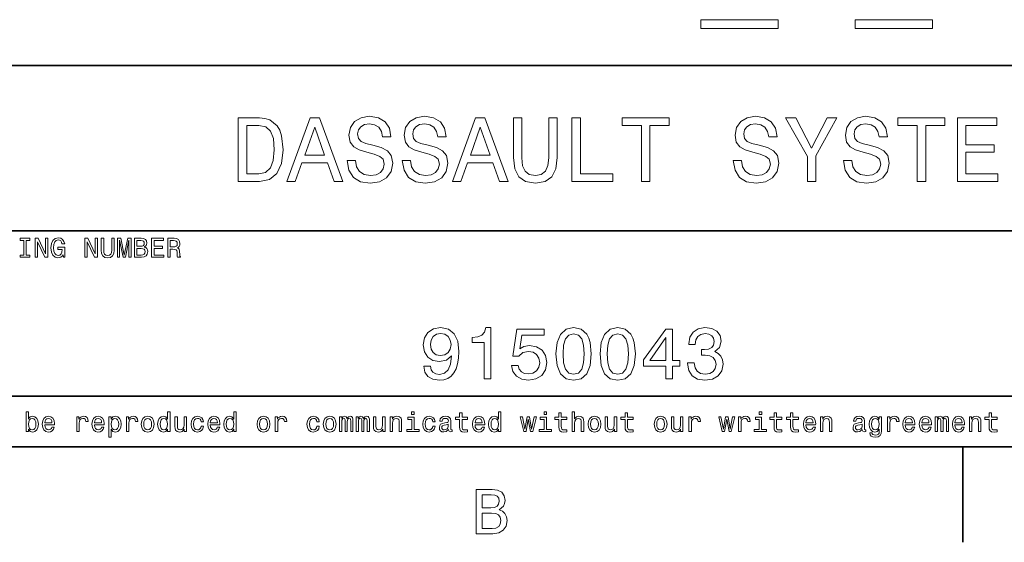
# Model space of a CAD drawing. Extents: x 0 to 594, y 0 to 420.
# Drawn here: x 445 to 523, y 2 to 44 of the extents above; entities that cross this region are included whole.
import ezdxf

# ---------------------------------------------------------------- set-up
doc = ezdxf.new("R2010")
doc.units = 0

msp = doc.modelspace()

# ---------------------------------------------------------------- linework, layer by layer
at = {"color": 7, "lineweight": 35}
for p, q in [((394, 40), (559, 40)), ((394, 27), (559, 27)), ((394, 14), (559, 14)), ((10, 10), (584, 10)), ((394, 10), (584, 10))]:
    msp.add_line(p, q, dxfattribs=at)
at = {"color": 7, "lineweight": 35, "ltscale": 0.1875}
msp.add_line((519.599976, 10), (519.599976, 2.5), dxfattribs=at)
at = {"color": 7, "lineweight": 13}
for points in [[(499, 43.612392), (499, 42.906342), (505.072021, 42.906342), (505.072021, 43.612392)], [(511.144073, 43.612392), (511.144073, 42.906342), (517.216125, 42.906342), (517.216125, 43.612392)], [(464.29538, 35.881126), (462.631134, 35.881126), (462.631134, 30.881124), (464.29538, 30.881124), (465.080688, 31.039625), (465.664276, 31.522335), (466.024506, 32.307636), (466.154175, 33.381126), (466.03891, 34.476227), (465.894806, 34.908501), (465.693085, 35.254322), (465.109497, 35.722622), (464.727661, 35.837898)], [(466.449554, 30.881124), (467.112396, 30.881124), (467.638336, 32.350864), (469.634003, 32.350864), (470.159943, 30.881124), (470.837158, 30.881124), (469.007202, 35.888329), (468.272339, 35.888329)], [(471.838623, 32.530979), (471.182983, 32.530979), (471.327087, 31.767292), (471.687317, 31.205332), (472.242065, 30.866714), (472.991364, 30.744236), (473.733429, 30.85951), (474.288177, 31.176514), (474.641205, 31.673632), (474.770905, 32.32925), (474.662811, 32.920029), (474.360229, 33.301872), (473.8703, 33.554035), (473.214691, 33.741356), (472.65274, 33.878242), (472.285309, 34.036743), (472.076355, 34.267292), (472.011536, 34.627522), (472.076355, 34.951729), (472.263672, 35.196686), (472.55188, 35.362392), (472.94812, 35.420029), (473.351593, 35.347984), (473.668579, 35.153458), (473.877533, 34.82925), (473.978394, 34.389771), (474.634003, 34.389771), (474.634003, 34.404179), (474.518738, 35.081413), (474.180115, 35.585735), (473.646973, 35.902737), (472.926514, 36.010807), (472.278107, 35.902737), (471.773773, 35.600143), (471.449554, 35.131844), (471.33429, 34.526657), (471.427948, 33.986313), (471.701721, 33.618877), (472.134003, 33.37392), (472.724792, 33.1866), (473.30835, 33.020893), (473.747833, 32.862392), (474.014404, 32.631844), (474.108063, 32.257206), (474.021606, 31.87536), (473.798279, 31.587177), (473.459656, 31.407061), (473.020172, 31.349424), (472.530243, 31.428675), (472.155609, 31.659222), (471.917877, 32.033863)], [(476.175781, 32.530979), (475.520172, 32.530979), (475.664276, 31.767292), (476.024506, 31.205332), (476.579254, 30.866714), (477.328522, 30.744236), (478.070618, 30.85951), (478.625366, 31.176514), (478.978394, 31.673632), (479.108063, 32.32925), (479, 32.920029), (478.697388, 33.301872), (478.207489, 33.554035), (477.55188, 33.741356), (476.989899, 33.878242), (476.622467, 34.036743), (476.413544, 34.267292), (476.348694, 34.627522), (476.413544, 34.951729), (476.600861, 35.196686), (476.889038, 35.362392), (477.285309, 35.420029), (477.688751, 35.347984), (478.005768, 35.153458), (478.214691, 34.82925), (478.315552, 34.389771), (478.971191, 34.389771), (478.971191, 34.404179), (478.855896, 35.081413), (478.517273, 35.585735), (477.984161, 35.902737), (477.263672, 36.010807), (476.615265, 35.902737), (476.110962, 35.600143), (475.786743, 35.131844), (475.671478, 34.526657), (475.765137, 33.986313), (476.03891, 33.618877), (476.471191, 33.37392), (477.061951, 33.1866), (477.645538, 33.020893), (478.085022, 32.862392), (478.351593, 32.631844), (478.445251, 32.257206), (478.358795, 31.87536), (478.135437, 31.587177), (477.796814, 31.407061), (477.357361, 31.349424), (476.867432, 31.428675), (476.492798, 31.659222), (476.255035, 32.033863)], [(479.46109, 30.881124), (480.123901, 30.881124), (480.649841, 32.350864), (482.645538, 32.350864), (483.171478, 30.881124), (483.848694, 30.881124), (482.018738, 35.888329), (481.283875, 35.888329)], [(484.266571, 32.783142), (484.367432, 31.882565), (484.684448, 31.241356), (485.21759, 30.87392), (485.988464, 30.744236), (486.752167, 30.87392), (487.285309, 31.241356), (487.602295, 31.87536), (487.710358, 32.783142), (487.710358, 35.881126), (487.040344, 35.881126), (487.040344, 32.74712), (486.975494, 32.134727), (486.780975, 31.695246), (486.449554, 31.435879), (485.988464, 31.349424), (485.51297, 31.435879), (485.181549, 31.695246), (484.98703, 32.127522), (484.929382, 32.74712), (484.929382, 35.881126), (484.266571, 35.881126)], [(488.863098, 30.881124), (492.076355, 30.881124), (492.076355, 31.486311), (489.52594, 31.486311), (489.52594, 35.881126), (488.863098, 35.881126)], [(494.331421, 30.881124), (494.994232, 30.881124), (494.994232, 35.275936), (496.507202, 35.275936), (496.507202, 35.881126), (492.811249, 35.881126), (492.811249, 35.275936), (494.331421, 35.275936)], [(502.198853, 32.530979), (501.543213, 32.530979), (501.687317, 31.767292), (502.047546, 31.205332), (502.602295, 30.866714), (503.351593, 30.744236), (504.093658, 30.85951), (504.648407, 31.176514), (505.001434, 31.673632), (505.131134, 32.32925), (505.023041, 32.920029), (504.720459, 33.301872), (504.23053, 33.554035), (503.574921, 33.741356), (503.01297, 33.878242), (502.645538, 34.036743), (502.436584, 34.267292), (502.371765, 34.627522), (502.436584, 34.951729), (502.623901, 35.196686), (502.912109, 35.362392), (503.30835, 35.420029), (503.711823, 35.347984), (504.028809, 35.153458), (504.237762, 34.82925), (504.338623, 34.389771), (504.994232, 34.389771), (504.994232, 34.404179), (504.878967, 35.081413), (504.540344, 35.585735), (504.007202, 35.902737), (503.286743, 36.010807), (502.638336, 35.902737), (502.134003, 35.600143), (501.809784, 35.131844), (501.694519, 34.526657), (501.788177, 33.986313), (502.061951, 33.618877), (502.494232, 33.37392), (503.085022, 33.1866), (503.668579, 33.020893), (504.108063, 32.862392), (504.374634, 32.631844), (504.468292, 32.257206), (504.381836, 31.87536), (504.158508, 31.587177), (503.819885, 31.407061), (503.380402, 31.349424), (502.890503, 31.428675), (502.515839, 31.659222), (502.278107, 32.033863)], [(508.048981, 30.881124), (508.048981, 32.905621), (509.69165, 35.888329), (508.942352, 35.888329), (507.710388, 33.518013), (506.463989, 35.888329), (505.664276, 35.888329), (507.378967, 32.862392), (507.378967, 30.881124)], [(510.873199, 32.530979), (510.21759, 32.530979), (510.361664, 31.767292), (510.721893, 31.205332), (511.276672, 30.866714), (512.02594, 30.744236), (512.768005, 30.85951), (513.322754, 31.176514), (513.675781, 31.673632), (513.805481, 32.32925), (513.697388, 32.920029), (513.394836, 33.301872), (512.904907, 33.554035), (512.249268, 33.741356), (511.687317, 33.878242), (511.319885, 34.036743), (511.110962, 34.267292), (511.046112, 34.627522), (511.110962, 34.951729), (511.298279, 35.196686), (511.586456, 35.362392), (511.982727, 35.420029), (512.386169, 35.347984), (512.703186, 35.153458), (512.912109, 34.82925), (513.012939, 34.389771), (513.668579, 34.389771), (513.668579, 34.404179), (513.553345, 35.081413), (513.214722, 35.585735), (512.68158, 35.902737), (511.96109, 36.010807), (511.312683, 35.902737), (510.80835, 35.600143), (510.484161, 35.131844), (510.368866, 34.526657), (510.462524, 33.986313), (510.736328, 33.618877), (511.168579, 33.37392), (511.759369, 33.1866), (512.342957, 33.020893), (512.78241, 32.862392), (513.049011, 32.631844), (513.142639, 32.257206), (513.056213, 31.87536), (512.832886, 31.587177), (512.494263, 31.407061), (512.054749, 31.349424), (511.56485, 31.428675), (511.190216, 31.659222), (510.952454, 32.033863)], [(516.017273, 30.881124), (516.680115, 30.881124), (516.680115, 35.275936), (518.193115, 35.275936), (518.193115, 35.881126), (514.497131, 35.881126), (514.497131, 35.275936), (516.017273, 35.275936)], [(519.172913, 30.881124), (522.342957, 30.881124), (522.342957, 31.486311), (519.835754, 31.486311), (519.835754, 33.179394), (522.069153, 33.179394), (522.069153, 33.777378), (519.835754, 33.777378), (519.835754, 35.275936), (522.285278, 35.275936), (522.285278, 35.881126), (519.172913, 35.881126)], [(464.244965, 35.283142), (464.792511, 35.175072), (465.167145, 34.843658), (465.390472, 34.252884), (465.462524, 33.381126), (465.38327, 32.538185), (465.159943, 31.947407), (464.778107, 31.594381), (464.244965, 31.479107), (463.301147, 31.479107), (463.301147, 35.283142)], [(467.868866, 32.963257), (468.639771, 35.16787), (469.410645, 32.963257)], [(480.880402, 32.963257), (481.651306, 35.16787), (482.42218, 32.963257)], [(445.755768, 25.100143), (445.479095, 25.100143), (445.479095, 24.918587), (446.231262, 24.918587), (446.231262, 25.100143), (445.95462, 25.100143), (445.95462, 26.23703), (446.231262, 26.23703), (446.231262, 26.418587), (445.479095, 26.418587), (445.479095, 26.23703), (445.755768, 26.23703)], [(446.663544, 24.918587), (446.842926, 24.918587), (446.842926, 26.148415), (447.417877, 24.918587), (447.649139, 24.918587), (447.649139, 26.418587), (447.46759, 26.418587), (447.46759, 25.188759), (446.899139, 26.418587), (446.663544, 26.418587)], [(448.853027, 25.119595), (448.889771, 24.918587), (448.997833, 24.918587), (448.997833, 25.729105), (448.451019, 25.729105), (448.451019, 25.545387), (448.788177, 25.545387), (448.788177, 25.532419), (448.762238, 25.333572), (448.693085, 25.186598), (448.587189, 25.093658), (448.455322, 25.0634), (448.30835, 25.102304), (448.193817, 25.219019), (448.120331, 25.411383), (448.094391, 25.675072), (448.118164, 25.936598), (448.19165, 26.128962), (448.30835, 26.245676), (448.466125, 26.286743), (448.574219, 26.265129), (448.662811, 26.204609), (448.727661, 26.103025), (448.764404, 25.966858), (448.978394, 25.966858), (448.92218, 26.174351), (448.816284, 26.329969), (448.667145, 26.425072), (448.479095, 26.459654), (448.232697, 26.405619), (448.046844, 26.247837), (447.927948, 25.999279), (447.886902, 25.668587), (447.927948, 25.335733), (448.046844, 25.087175), (448.221893, 24.929394), (448.442352, 24.87752), (448.565552, 24.894812), (448.675781, 24.93804), (448.770905, 25.013687)], [(450.567017, 24.918587), (450.746399, 24.918587), (450.746399, 26.148415), (451.32132, 24.918587), (451.552582, 24.918587), (451.552582, 26.418587), (451.371033, 26.418587), (451.371033, 25.188759), (450.802582, 26.418587), (450.567017, 26.418587)], [(451.844391, 25.489191), (451.874634, 25.219019), (451.969727, 25.026655), (452.1297, 24.916426), (452.360962, 24.87752), (452.590057, 24.916426), (452.75, 25.026655), (452.845093, 25.216858), (452.877533, 25.489191), (452.877533, 26.418587), (452.676514, 26.418587), (452.676514, 25.478386), (452.657074, 25.294668), (452.598694, 25.162823), (452.499268, 25.085012), (452.360962, 25.059076), (452.218292, 25.085012), (452.118866, 25.162823), (452.060516, 25.292505), (452.043243, 25.478386), (452.043243, 26.418587), (451.844391, 26.418587)], [(453.121765, 24.918587), (453.288177, 24.918587), (453.288177, 26.280258), (453.569153, 24.918587), (453.755035, 24.918587), (454.033875, 26.280258), (454.033875, 24.918587), (454.202454, 24.918587), (454.202454, 26.418587), (453.938751, 26.418587), (453.662109, 25.095819), (453.387604, 26.418587), (453.121765, 26.418587)], [(455.233429, 25.729105), (455.384735, 25.854465), (455.423645, 25.938759), (455.436615, 26.042505), (455.408508, 26.204609), (455.324219, 26.321325), (455.188049, 26.392651), (454.997833, 26.418587), (454.463989, 26.418587), (454.463989, 24.918587), (455.028107, 24.918587), (455.229095, 24.948847), (455.378235, 25.037462), (455.471191, 25.177952), (455.503601, 25.368155), (455.484161, 25.495676), (455.432281, 25.601583), (455.347992, 25.679394)], [(455.810516, 24.918587), (456.761536, 24.918587), (456.761536, 25.100143), (456.009369, 25.100143), (456.009369, 25.608068), (456.679382, 25.608068), (456.679382, 25.787462), (456.009369, 25.787462), (456.009369, 26.23703), (456.744232, 26.23703), (456.744232, 26.418587), (455.810516, 26.418587)], [(457.083588, 24.918587), (457.284576, 24.918587), (457.284576, 25.551872), (457.489929, 25.551872), (457.641205, 25.545387), (457.736328, 25.515129), (457.788177, 25.443804), (457.809814, 25.31628), (457.820618, 25.121758), (457.833588, 24.994236), (457.859497, 24.918587), (458.086456, 24.918587), (458.086456, 24.959654), (458.036743, 25.020172), (458.01947, 25.132565), (458.004333, 25.37464), (457.96759, 25.554033), (457.917877, 25.610229), (457.840057, 25.651297), (457.926514, 25.70533), (457.98703, 25.780979), (458.02594, 25.87608), (458.03891, 25.990633), (458.008636, 26.17219), (457.92218, 26.308357), (457.779541, 26.39049), (457.585022, 26.418587), (457.083588, 26.418587)], [(454.956787, 25.796108), (454.662842, 25.796108), (454.662842, 26.239193), (454.97406, 26.239193), (455.09079, 26.226223), (455.172913, 26.187319), (455.222626, 26.120316), (455.239929, 26.020893), (455.220459, 25.921469), (455.168579, 25.852304), (455.079987, 25.809076)], [(455.004333, 25.097982), (454.662842, 25.097982), (454.662842, 25.614552), (454.984863, 25.614552), (455.121033, 25.599422), (455.218292, 25.554033), (455.276672, 25.476223), (455.296112, 25.363832), (455.276672, 25.244955), (455.222626, 25.162823), (455.131836, 25.113111)], [(457.528809, 26.234869), (457.660675, 26.221901), (457.753601, 26.180834), (457.811951, 26.105186), (457.831421, 25.986311), (457.809814, 25.86095), (457.751434, 25.785301), (457.652008, 25.746397), (457.515839, 25.73559), (457.284576, 25.73559), (457.284576, 26.234869)], [(477.207489, 16.351585), (477.293945, 15.896254), (477.541779, 15.544668), (477.933716, 15.325648), (478.452423, 15.244957), (478.79248, 15.285302), (479.097961, 15.389049), (479.35733, 15.567723), (479.576355, 15.821325), (479.749268, 16.138329), (479.876068, 16.53026), (479.950989, 16.979828), (479.979828, 17.498558), (479.881836, 18.311239), (479.599426, 18.9049), (479.149841, 19.262247), (478.533142, 19.38905), (477.968292, 19.285303), (477.541779, 19.008646), (477.265106, 18.582132), (477.172913, 18.04611), (477.265106, 17.492796), (477.536011, 17.072046), (477.939484, 16.806915), (478.452423, 16.720461), (478.994232, 16.829971), (479.403442, 17.164265), (479.311218, 16.524496), (479.126801, 16.069164), (478.84436, 15.798271), (478.458191, 15.711816), (478.158478, 15.752161), (477.939484, 15.878963), (477.79538, 16.080692), (477.737732, 16.351585)], [(481.956757, 15.36023), (482.481262, 15.36023), (482.481262, 19.38905), (482.089325, 19.38905), (481.985565, 19.037464), (481.778076, 18.801153), (481.46109, 18.662825), (481.023041, 18.616714), (481.023041, 18.207493), (481.956757, 18.207493)], [(487.610931, 17.314121), (487.697388, 16.409222), (487.968292, 15.763689), (488.400574, 15.371758), (489, 15.244957), (489.593658, 15.371758), (490.02594, 15.763689), (490.291046, 16.409222), (490.38327, 17.314121), (490.291046, 18.213257), (490.181549, 18.570604), (490.02594, 18.864553), (489.593658, 19.256485), (489, 19.38905), (488.400574, 19.256485), (487.968292, 18.858789), (487.697388, 18.213257)], [(491.080688, 17.314121), (491.167145, 16.409222), (491.438019, 15.763689), (491.8703, 15.371758), (492.469727, 15.244957), (493.063385, 15.371758), (493.495667, 15.763689), (493.760803, 16.409222), (493.853027, 17.314121), (493.760803, 18.213257), (493.651276, 18.570604), (493.495667, 18.864553), (493.063385, 19.256485), (492.469727, 19.38905), (491.8703, 19.256485), (491.438019, 18.858789), (491.167145, 18.213257)], [(497.956757, 16.616714), (497.956757, 16.576368), (498.048981, 16.023054), (498.319885, 15.608069), (498.746399, 15.342939), (499.311218, 15.244957), (499.910645, 15.342939), (500.360229, 15.596541), (500.648407, 16), (500.752136, 16.518732), (500.706055, 16.858789), (500.579224, 17.135447), (500.371735, 17.348703), (500.095093, 17.504322), (500.469727, 17.815561), (500.602295, 18.311239), (500.515839, 18.760807), (500.268005, 19.100864), (499.864532, 19.314121), (499.311218, 19.38905), (498.79248, 19.296829), (498.394806, 19.043228), (498.135437, 18.639769), (498.048981, 18.103746), (498.048981, 18.0634), (498.561951, 18.0634), (498.608063, 18.432276), (498.757904, 18.697407), (499, 18.858789), (499.340057, 18.916426), (499.639771, 18.870317), (499.858765, 18.749279), (499.991333, 18.553314), (500.043213, 18.288185), (499.991333, 18.005764), (499.853027, 17.815561), (499.610931, 17.700289), (499.28241, 17.665707), (499.057617, 17.671471), (499.057617, 17.216139), (499.340057, 17.227665), (499.703156, 17.175793), (499.97406, 17.037464), (500.135437, 16.812679), (500.193085, 16.518732), (500.129669, 16.184439), (499.962524, 15.9366), (499.697388, 15.78098), (499.345825, 15.729107), (498.982697, 15.786743), (498.71756, 15.959654), (498.550415, 16.236311), (498.48703, 16.616714)], [(477.731964, 18.051872), (477.789612, 18.409222), (477.950989, 18.691643), (478.20459, 18.870317), (478.533142, 18.933718), (478.873199, 18.870317), (479.132568, 18.691643), (479.293945, 18.414986), (479.35733, 18.057636), (479.293945, 17.694525), (479.132568, 17.423632), (478.867432, 17.256485), (478.515839, 17.198847), (478.198822, 17.256485), (477.950989, 17.423632), (477.789612, 17.688761)], [(484.100861, 16.403458), (484.227661, 15.930836), (484.510071, 15.561959), (484.925049, 15.331412), (485.455322, 15.244957), (486.037445, 15.348703), (486.492798, 15.631124), (486.780975, 16.080692), (486.890472, 16.657061), (486.79248, 17.193083), (486.515839, 17.613832), (486.083557, 17.884726), (485.524475, 17.982708), (485.092194, 17.913544), (484.757904, 17.723343), (484.919312, 18.801153), (486.671448, 18.801153), (486.671448, 19.273775), (484.533142, 19.273775), (484.216125, 17.152737), (484.677216, 17.152737), (485.011505, 17.423632), (485.438019, 17.521614), (485.806915, 17.458214), (486.089325, 17.273775), (486.268005, 16.991354), (486.33139, 16.628242), (486.268005, 16.265129), (486.083557, 15.982709), (485.801147, 15.804034), (485.438019, 15.740634), (485.132568, 15.78098), (484.89624, 15.913545), (484.723328, 16.121037), (484.636871, 16.403458)], [(488.164246, 17.314121), (488.210358, 18.011528), (488.354462, 18.512968), (488.613831, 18.806915), (489, 18.910664), (489.380402, 18.806915), (489.639771, 18.512968), (489.783844, 18.011528), (489.829956, 17.314121), (489.783844, 16.61095), (489.639771, 16.10951), (489.380402, 15.815562), (489, 15.717579), (488.613831, 15.815562), (488.354462, 16.10951), (488.210358, 16.61095)], [(491.634003, 17.314121), (491.680115, 18.011528), (491.824188, 18.512968), (492.083557, 18.806915), (492.469727, 18.910664), (492.850128, 18.806915), (493.109497, 18.512968), (493.253601, 18.011528), (493.299713, 17.314121), (493.253601, 16.61095), (493.109497, 16.10951), (492.850128, 15.815562), (492.469727, 15.717579), (492.083557, 15.815562), (491.824188, 16.10951), (491.680115, 16.61095)], [(496.25647, 15.36023), (496.775208, 15.36023), (496.775208, 16.351585), (497.345825, 16.351585), (497.345825, 16.812679), (496.775208, 16.812679), (496.775208, 19.273775), (496.250702, 19.273775), (494.498535, 16.858789), (494.498535, 16.351585), (496.25647, 16.351585)], [(494.982697, 16.812679), (496.25647, 18.605186), (496.25647, 16.812679)], [(446.127502, 11.393732), (446.268005, 11.227305), (446.460358, 11.173271), (446.641907, 11.214337), (446.786743, 11.337536), (446.877502, 11.534222), (446.912079, 11.79575), (446.877502, 12.057277), (446.784576, 12.251801), (446.641907, 12.372839), (446.460358, 12.416066), (446.270142, 12.359871), (446.192352, 12.290707), (446.127502, 12.197767), (446.127502, 12.766211), (445.937317, 12.766211), (445.937317, 11.214337), (446.127502, 11.214337)], [(447.41568, 11.739553), (448.176514, 11.739553), (448.17865, 11.82817), (448.144073, 12.076729), (448.048981, 12.262609), (447.897675, 12.375), (447.696655, 12.416066), (447.5, 12.372839), (447.348694, 12.251801), (447.251434, 12.055116), (447.216858, 11.79575), (447.249268, 11.5299), (447.346527, 11.335375), (447.495667, 11.214337), (447.690186, 11.173271), (447.858765, 11.201369), (447.997101, 11.274856), (448.098694, 11.391571), (448.157043, 11.547191), (447.968994, 11.547191), (447.930115, 11.460735), (447.873901, 11.395893), (447.713959, 11.34402), (447.590759, 11.367796), (447.497833, 11.443444), (447.437317, 11.566643), (447.41568, 11.733069)], [(449.922882, 11.214337), (450.113098, 11.214337), (450.113098, 11.877882), (450.132538, 12.037825), (450.190918, 12.152378), (450.286011, 12.221542), (450.413513, 12.245317), (450.508636, 12.230187), (450.579956, 12.18696), (450.623169, 12.113473), (450.638306, 12.01405), (450.830688, 12.01405), (450.804749, 12.189121), (450.733398, 12.314482), (450.614532, 12.39013), (450.452423, 12.416066), (450.342194, 12.398775), (450.247101, 12.355548), (450.162811, 12.282061), (450.095795, 12.182637), (450.095795, 12.375), (449.922882, 12.375)], [(451.319153, 11.739553), (452.079956, 11.739553), (452.082123, 11.82817), (452.047546, 12.076729), (451.952423, 12.262609), (451.801147, 12.375), (451.600128, 12.416066), (451.403442, 12.372839), (451.252136, 12.251801), (451.154877, 12.055116), (451.1203, 11.79575), (451.15271, 11.5299), (451.249969, 11.335375), (451.399109, 11.214337), (451.593628, 11.173271), (451.762238, 11.201369), (451.900543, 11.274856), (452.002136, 11.391571), (452.060486, 11.547191), (451.872467, 11.547191), (451.833557, 11.460735), (451.777344, 11.395893), (451.617401, 11.34402), (451.494202, 11.367796), (451.401276, 11.443444), (451.340759, 11.566643), (451.319153, 11.733069)], [(452.63327, 12.195605), (452.63327, 12.375), (452.443054, 12.375), (452.443054, 10.76477), (452.63327, 10.76477), (452.63327, 11.391571), (452.700256, 11.289986), (452.775909, 11.222982), (452.966125, 11.173271), (453.147675, 11.214337), (453.290314, 11.337536), (453.38327, 11.532061), (453.417847, 11.79575), (453.38327, 12.057277), (453.290314, 12.251801), (453.147675, 12.372839), (452.966125, 12.416066), (452.862366, 12.403098), (452.773743, 12.362032), (452.69812, 12.292868)], [(453.826355, 11.214337), (454.016541, 11.214337), (454.016541, 11.877882), (454.036011, 12.037825), (454.09436, 12.152378), (454.189453, 12.221542), (454.316986, 12.245317), (454.412079, 12.230187), (454.483398, 12.18696), (454.526642, 12.113473), (454.541748, 12.01405), (454.734131, 12.01405), (454.708191, 12.189121), (454.636871, 12.314482), (454.517975, 12.39013), (454.355896, 12.416066), (454.245667, 12.398775), (454.150543, 12.355548), (454.066254, 12.282061), (453.999268, 12.182637), (453.999268, 12.375), (453.826355, 12.375)], [(454.999969, 11.793588), (455.034546, 11.5299), (455.133972, 11.335375), (455.291748, 11.214337), (455.503571, 11.173271), (455.713226, 11.214337), (455.871002, 11.333214), (455.970428, 11.527738), (456.007172, 11.793588), (455.970428, 12.057277), (455.871002, 12.253963), (455.713226, 12.372839), (455.503571, 12.416066), (455.291748, 12.372839), (455.133972, 12.251801), (455.034546, 12.057277)], [(457.070587, 11.393732), (457.070587, 11.214337), (457.260773, 11.214337), (457.260773, 12.766211), (457.072754, 12.766211), (457.072754, 12.197767), (456.927917, 12.362032), (456.839294, 12.400937), (456.737732, 12.416066), (456.554016, 12.372839), (456.411346, 12.251801), (456.31842, 12.057277), (456.286011, 11.79575), (456.31842, 11.534222), (456.411346, 11.337536), (456.554016, 11.214337), (456.737732, 11.173271), (456.839294, 11.188401), (456.930084, 11.227305)], [(459.698822, 11.990274), (459.886841, 11.990274), (459.847961, 12.163185), (459.755005, 12.299352), (459.610199, 12.383646), (459.42215, 12.416066), (459.214661, 12.372839), (459.056885, 12.251801), (458.957458, 12.055116), (458.922882, 11.791427), (458.955292, 11.5299), (459.052551, 11.335375), (459.206024, 11.214337), (459.41568, 11.173271), (459.601563, 11.205692), (459.746368, 11.29647), (459.845795, 11.439121), (459.889038, 11.629323), (459.707458, 11.629323), (459.675049, 11.508286), (459.614532, 11.417507), (459.528076, 11.361311), (459.42215, 11.34402), (459.290314, 11.372118), (459.195221, 11.458573), (459.136841, 11.599064), (459.117401, 11.797911), (459.136841, 11.992435), (459.197388, 12.132925), (459.294647, 12.21938), (459.42215, 12.24964), (459.534546, 12.230187), (459.618835, 12.180475), (459.675049, 12.098343)], [(460.427216, 11.739553), (461.188019, 11.739553), (461.190186, 11.82817), (461.155579, 12.076729), (461.060486, 12.262609), (460.90918, 12.375), (460.708191, 12.416066), (460.511505, 12.372839), (460.360199, 12.251801), (460.262939, 12.055116), (460.228363, 11.79575), (460.260773, 11.5299), (460.358032, 11.335375), (460.507172, 11.214337), (460.701691, 11.173271), (460.8703, 11.201369), (461.008606, 11.274856), (461.110199, 11.391571), (461.168579, 11.547191), (460.98053, 11.547191), (460.94162, 11.460735), (460.885437, 11.395893), (460.725464, 11.34402), (460.602295, 11.367796), (460.509338, 11.443444), (460.448822, 11.566643), (460.427216, 11.733069)], [(462.275208, 11.393732), (462.275208, 11.214337), (462.465393, 11.214337), (462.465393, 12.766211), (462.277344, 12.766211), (462.277344, 12.197767), (462.132538, 12.362032), (462.043915, 12.400937), (461.942322, 12.416066), (461.758606, 12.372839), (461.615967, 12.251801), (461.523041, 12.057277), (461.490601, 11.79575), (461.523041, 11.534222), (461.615967, 11.337536), (461.758606, 11.214337), (461.942322, 11.173271), (462.043915, 11.188401), (462.134705, 11.227305)], [(464.108032, 11.793588), (464.142639, 11.5299), (464.242065, 11.335375), (464.399841, 11.214337), (464.611633, 11.173271), (464.821289, 11.214337), (464.979095, 11.333214), (465.078491, 11.527738), (465.115265, 11.793588), (465.078491, 12.057277), (464.979095, 12.253963), (464.821289, 12.372839), (464.611633, 12.416066), (464.399841, 12.372839), (464.242065, 12.251801), (464.142639, 12.057277)], [(465.536743, 11.214337), (465.726929, 11.214337), (465.726929, 11.877882), (465.746368, 12.037825), (465.804749, 12.152378), (465.899841, 12.221542), (466.027344, 12.245317), (466.122467, 12.230187), (466.193787, 12.18696), (466.237, 12.113473), (466.252136, 12.01405), (466.444519, 12.01405), (466.418579, 12.189121), (466.347229, 12.314482), (466.228363, 12.39013), (466.066254, 12.416066), (465.956024, 12.398775), (465.860931, 12.355548), (465.776642, 12.282061), (465.709625, 12.182637), (465.709625, 12.375), (465.536743, 12.375)], [(468.806885, 11.990274), (468.994934, 11.990274), (468.956055, 12.163185), (468.863098, 12.299352), (468.718292, 12.383646), (468.530243, 12.416066), (468.322754, 12.372839), (468.164978, 12.251801), (468.065552, 12.055116), (468.030975, 11.791427), (468.063385, 11.5299), (468.160645, 11.335375), (468.314117, 11.214337), (468.523773, 11.173271), (468.709656, 11.205692), (468.854462, 11.29647), (468.953888, 11.439121), (468.997101, 11.629323), (468.815552, 11.629323), (468.783142, 11.508286), (468.722595, 11.417507), (468.636169, 11.361311), (468.530243, 11.34402), (468.398407, 11.372118), (468.303284, 11.458573), (468.244934, 11.599064), (468.225494, 11.797911), (468.244934, 11.992435), (468.305481, 12.132925), (468.40271, 12.21938), (468.530243, 12.24964), (468.642639, 12.230187), (468.726929, 12.180475), (468.783142, 12.098343)], [(469.312683, 11.793588), (469.34726, 11.5299), (469.446686, 11.335375), (469.604462, 11.214337), (469.816284, 11.173271), (470.02594, 11.214337), (470.183716, 11.333214), (470.283142, 11.527738), (470.319885, 11.793588), (470.283142, 12.057277), (470.183716, 12.253963), (470.02594, 12.372839), (469.816284, 12.416066), (469.604462, 12.372839), (469.446686, 12.251801), (469.34726, 12.057277)], [(470.59436, 11.214337), (470.76944, 11.214337), (470.76944, 11.990274), (470.780243, 12.106989), (470.812683, 12.191282), (470.862366, 12.240994), (470.927216, 12.260447), (470.979095, 12.243155), (471.013672, 12.199928), (471.030975, 12.126441), (471.037445, 12.029179), (471.037445, 11.214337), (471.201721, 11.214337), (471.201721, 11.990274), (471.212524, 12.104827), (471.244934, 12.189121), (471.296814, 12.240994), (471.361664, 12.260447), (471.413544, 12.243155), (471.44812, 12.199928), (471.469727, 12.029179), (471.469727, 11.214337), (471.644806, 11.214337), (471.644806, 12.016211), (471.634003, 12.182637), (471.599426, 12.310159), (471.530243, 12.387968), (471.417847, 12.416066), (471.286011, 12.372839), (471.184448, 12.247478), (471.104462, 12.370678), (470.970459, 12.416066), (470.84726, 12.372839), (470.76297, 12.251801), (470.76297, 12.375), (470.59436, 12.375)], [(471.895538, 11.214337), (472.070618, 11.214337), (472.070618, 11.990274), (472.081421, 12.106989), (472.113831, 12.191282), (472.163544, 12.240994), (472.228394, 12.260447), (472.280243, 12.243155), (472.314819, 12.199928), (472.332123, 12.126441), (472.338623, 12.029179), (472.338623, 11.214337), (472.502869, 11.214337), (472.502869, 11.990274), (472.513672, 12.104827), (472.546112, 12.189121), (472.597961, 12.240994), (472.662811, 12.260447), (472.714691, 12.243155), (472.749268, 12.199928), (472.770874, 12.029179), (472.770874, 11.214337), (472.945953, 11.214337), (472.945953, 12.016211), (472.93515, 12.182637), (472.900574, 12.310159), (472.831421, 12.387968), (472.719025, 12.416066), (472.587158, 12.372839), (472.485596, 12.247478), (472.405609, 12.370678), (472.271606, 12.416066), (472.148407, 12.372839), (472.064117, 12.251801), (472.064117, 12.375), (471.895538, 12.375)], [(474.573486, 11.214337), (474.763672, 11.214337), (474.763672, 11.884366), (474.783142, 12.037825), (474.845825, 12.150216), (474.943085, 12.21938), (475.072754, 12.245317), (475.176514, 12.223703), (475.241364, 12.165346), (475.273773, 12.068084), (475.284576, 11.938401), (475.284576, 11.214337), (475.474792, 11.214337), (475.474792, 11.977305), (475.466125, 12.130764), (475.427246, 12.258286), (475.299713, 12.375), (475.100861, 12.416066), (474.990631, 12.400937), (474.897705, 12.359871), (474.817719, 12.290707), (474.755035, 12.197767), (474.755035, 12.375), (474.573486, 12.375)], [(476.462524, 12.766211), (476.261536, 12.766211), (476.261536, 12.550073), (476.462524, 12.550073)], [(477.914978, 11.990274), (478.103027, 11.990274), (478.064117, 12.163185), (477.971191, 12.299352), (477.826355, 12.383646), (477.638336, 12.416066), (477.430847, 12.372839), (477.273071, 12.251801), (477.173645, 12.055116), (477.139038, 11.791427), (477.171478, 11.5299), (477.268738, 11.335375), (477.42218, 11.214337), (477.631836, 11.173271), (477.817719, 11.205692), (477.962524, 11.29647), (478.061951, 11.439121), (478.105194, 11.629323), (477.923645, 11.629323), (477.891205, 11.508286), (477.830688, 11.417507), (477.744232, 11.361311), (477.638336, 11.34402), (477.50647, 11.372118), (477.411377, 11.458573), (477.353027, 11.599064), (477.333588, 11.797911), (477.353027, 11.992435), (477.413544, 12.132925), (477.510803, 12.21938), (477.638336, 12.24964), (477.750732, 12.230187), (477.835022, 12.180475), (477.891205, 12.098343)], [(479.166443, 11.365634), (479.166443, 11.35915), (479.177246, 11.285663), (479.209656, 11.233789), (479.345825, 11.192723), (479.451721, 11.210014), (479.451721, 11.356989), (479.406342, 11.350505), (479.345825, 11.378602), (479.335022, 11.465057), (479.335022, 12.065923), (479.309082, 12.21938), (479.233429, 12.32745), (479.101593, 12.392291), (478.91571, 12.416066), (478.734161, 12.39013), (478.600159, 12.316643), (478.515869, 12.202089), (478.487762, 12.050793), (478.487762, 12.037825), (478.658508, 12.037825), (478.673645, 12.128603), (478.721191, 12.193444), (478.799011, 12.232349), (478.909241, 12.247478), (479.015137, 12.236671), (479.09079, 12.204251), (479.136169, 12.148055), (479.151306, 12.070245), (479.142639, 11.979467), (479.108093, 11.934078), (479.021606, 11.912464), (478.859497, 11.895173), (478.673645, 11.856268), (478.541809, 11.787104), (478.463989, 11.679035), (478.440216, 11.519093), (478.461823, 11.376441), (478.528809, 11.270534), (478.636902, 11.20353), (478.786011, 11.179755), (478.98703, 11.225144)], [(480.033142, 12.173991), (480.033142, 11.59258), (480.046112, 11.404539), (480.106628, 11.274856), (480.227661, 11.199207), (480.433014, 11.173271), (480.657776, 11.184078), (480.657776, 11.348343), (480.49353, 11.335375), (480.344391, 11.352666), (480.264404, 11.4067), (480.229828, 11.497478), (480.223358, 11.625), (480.223358, 12.173991), (480.657776, 12.173991), (480.657776, 12.336096), (480.223358, 12.336096), (480.223358, 12.675432), (480.033142, 12.675432), (480.033142, 12.336096), (479.70462, 12.336096), (479.70462, 12.173991)], [(481.245697, 11.739553), (482.0065, 11.739553), (482.008667, 11.82817), (481.97406, 12.076729), (481.878967, 12.262609), (481.727661, 12.375), (481.526672, 12.416066), (481.329987, 12.372839), (481.17868, 12.251801), (481.081421, 12.055116), (481.046844, 11.79575), (481.079254, 11.5299), (481.176514, 11.335375), (481.325653, 11.214337), (481.520172, 11.173271), (481.688782, 11.201369), (481.827087, 11.274856), (481.92868, 11.391571), (481.987061, 11.547191), (481.799011, 11.547191), (481.760101, 11.460735), (481.703918, 11.395893), (481.543945, 11.34402), (481.420776, 11.367796), (481.32782, 11.443444), (481.267303, 11.566643), (481.245697, 11.733069)], [(483.093689, 11.393732), (483.093689, 11.214337), (483.283875, 11.214337), (483.283875, 12.766211), (483.095825, 12.766211), (483.095825, 12.197767), (482.951019, 12.362032), (482.862396, 12.400937), (482.760803, 12.416066), (482.577087, 12.372839), (482.434448, 12.251801), (482.341522, 12.057277), (482.309082, 11.79575), (482.341522, 11.534222), (482.434448, 11.337536), (482.577087, 11.214337), (482.760803, 11.173271), (482.862396, 11.188401), (482.953186, 11.227305)], [(486.871765, 12.766211), (486.670776, 12.766211), (486.670776, 12.550073), (486.871765, 12.550073)], [(487.840088, 12.173991), (487.840088, 11.59258), (487.853058, 11.404539), (487.913574, 11.274856), (488.034607, 11.199207), (488.239929, 11.173271), (488.464722, 11.184078), (488.464722, 11.348343), (488.300446, 11.335375), (488.151306, 11.352666), (488.07135, 11.4067), (488.036774, 11.497478), (488.030273, 11.625), (488.030273, 12.173991), (488.464722, 12.173991), (488.464722, 12.336096), (488.030273, 12.336096), (488.030273, 12.675432), (487.840088, 12.675432), (487.840088, 12.336096), (487.511536, 12.336096), (487.511536, 12.173991)], [(488.8862, 11.214337), (489.076385, 11.214337), (489.076385, 11.884366), (489.095856, 12.037825), (489.158508, 12.150216), (489.255798, 12.21938), (489.385468, 12.245317), (489.489227, 12.223703), (489.554077, 12.165346), (489.586487, 12.068084), (489.59729, 11.938401), (489.59729, 11.214337), (489.787476, 11.214337), (489.787476, 11.977305), (489.778839, 12.130764), (489.739929, 12.258286), (489.612427, 12.375), (489.413574, 12.416066), (489.305481, 12.400937), (489.212555, 12.359871), (489.134766, 12.295029), (489.076385, 12.206412), (489.076385, 12.766211), (488.8862, 12.766211)], [(490.131165, 11.793588), (490.165741, 11.5299), (490.265167, 11.335375), (490.422943, 11.214337), (490.634766, 11.173271), (490.844421, 11.214337), (491.002197, 11.333214), (491.101624, 11.527738), (491.138367, 11.793588), (491.101624, 12.057277), (491.002197, 12.253963), (490.844421, 12.372839), (490.634766, 12.416066), (490.422943, 12.372839), (490.265167, 12.251801), (490.165741, 12.057277)], [(493.044708, 12.173991), (493.044708, 11.59258), (493.057678, 11.404539), (493.118195, 11.274856), (493.239227, 11.199207), (493.44455, 11.173271), (493.669342, 11.184078), (493.669342, 11.348343), (493.505066, 11.335375), (493.355957, 11.352666), (493.27597, 11.4067), (493.241394, 11.497478), (493.234894, 11.625), (493.234894, 12.173991), (493.669342, 12.173991), (493.669342, 12.336096), (493.234894, 12.336096), (493.234894, 12.675432), (493.044708, 12.675432), (493.044708, 12.336096), (492.716187, 12.336096), (492.716187, 12.173991)], [(495.335754, 11.793588), (495.370361, 11.5299), (495.469788, 11.335375), (495.627563, 11.214337), (495.839355, 11.173271), (496.049011, 11.214337), (496.206818, 11.333214), (496.306213, 11.527738), (496.342987, 11.793588), (496.306213, 12.057277), (496.206818, 12.253963), (496.049011, 12.372839), (495.839355, 12.416066), (495.627563, 12.372839), (495.469788, 12.251801), (495.370361, 12.057277)], [(498.065613, 11.214337), (498.255798, 11.214337), (498.255798, 11.877882), (498.275269, 12.037825), (498.333618, 12.152378), (498.428711, 12.221542), (498.556244, 12.245317), (498.651337, 12.230187), (498.722656, 12.18696), (498.7659, 12.113473), (498.781006, 12.01405), (498.973389, 12.01405), (498.947449, 12.189121), (498.876129, 12.314482), (498.757263, 12.39013), (498.595154, 12.416066), (498.484924, 12.398775), (498.389801, 12.355548), (498.305511, 12.282061), (498.238525, 12.182637), (498.238525, 12.375), (498.065613, 12.375)], [(501.969055, 11.214337), (502.159271, 11.214337), (502.159271, 11.877882), (502.178711, 12.037825), (502.237091, 12.152378), (502.332184, 12.221542), (502.459717, 12.245317), (502.55481, 12.230187), (502.626129, 12.18696), (502.669373, 12.113473), (502.684479, 12.01405), (502.876831, 12.01405), (502.850922, 12.189121), (502.779602, 12.314482), (502.660706, 12.39013), (502.498596, 12.416066), (502.388367, 12.398775), (502.293274, 12.355548), (502.208984, 12.282061), (502.141968, 12.182637), (502.141968, 12.375), (501.969055, 12.375)], [(503.786804, 12.766211), (503.585785, 12.766211), (503.585785, 12.550073), (503.786804, 12.550073)], [(504.755096, 12.173991), (504.755096, 11.59258), (504.768066, 11.404539), (504.828583, 11.274856), (504.949615, 11.199207), (505.154968, 11.173271), (505.37973, 11.184078), (505.37973, 11.348343), (505.215454, 11.335375), (505.066345, 11.352666), (504.986359, 11.4067), (504.951782, 11.497478), (504.945313, 11.625), (504.945313, 12.173991), (505.37973, 12.173991), (505.37973, 12.336096), (504.945313, 12.336096), (504.945313, 12.675432), (504.755096, 12.675432), (504.755096, 12.336096), (504.426575, 12.336096), (504.426575, 12.173991)], [(506.056244, 12.173991), (506.056244, 11.59258), (506.069214, 11.404539), (506.12973, 11.274856), (506.250793, 11.199207), (506.456116, 11.173271), (506.680908, 11.184078), (506.680908, 11.348343), (506.516632, 11.335375), (506.367493, 11.352666), (506.287537, 11.4067), (506.25293, 11.497478), (506.24646, 11.625), (506.24646, 12.173991), (506.680908, 12.173991), (506.680908, 12.336096), (506.24646, 12.336096), (506.24646, 12.675432), (506.056244, 12.675432), (506.056244, 12.336096), (505.727722, 12.336096), (505.727722, 12.173991)], [(507.268799, 11.739553), (508.029602, 11.739553), (508.031769, 11.82817), (507.997192, 12.076729), (507.902069, 12.262609), (507.750793, 12.375), (507.549774, 12.416066), (507.353088, 12.372839), (507.201782, 12.251801), (507.104523, 12.055116), (507.069946, 11.79575), (507.102356, 11.5299), (507.199615, 11.335375), (507.348755, 11.214337), (507.543274, 11.173271), (507.711884, 11.201369), (507.85022, 11.274856), (507.951782, 11.391571), (508.010132, 11.547191), (507.822113, 11.547191), (507.783203, 11.460735), (507.72699, 11.395893), (507.567078, 11.34402), (507.443848, 11.367796), (507.350922, 11.443444), (507.290405, 11.566643), (507.268799, 11.733069)], [(508.403503, 11.214337), (508.593719, 11.214337), (508.593719, 11.884366), (508.613159, 12.037825), (508.675842, 12.150216), (508.773132, 12.21938), (508.902802, 12.245317), (509.006531, 12.223703), (509.071381, 12.165346), (509.103821, 12.068084), (509.114624, 11.938401), (509.114624, 11.214337), (509.30481, 11.214337), (509.30481, 11.977305), (509.296173, 12.130764), (509.257263, 12.258286), (509.129761, 12.375), (508.930908, 12.416066), (508.820679, 12.400937), (508.727722, 12.359871), (508.647766, 12.290707), (508.585083, 12.197767), (508.585083, 12.375), (508.403503, 12.375)], [(511.695313, 11.365634), (511.695313, 11.35915), (511.706116, 11.285663), (511.738525, 11.233789), (511.874695, 11.192723), (511.980621, 11.210014), (511.980621, 11.356989), (511.935242, 11.350505), (511.874695, 11.378602), (511.863892, 11.465057), (511.863892, 12.065923), (511.837952, 12.21938), (511.762329, 12.32745), (511.630463, 12.392291), (511.44458, 12.416066), (511.263031, 12.39013), (511.129028, 12.316643), (511.044739, 12.202089), (511.016632, 12.050793), (511.016632, 12.037825), (511.187378, 12.037825), (511.202515, 12.128603), (511.250061, 12.193444), (511.327881, 12.232349), (511.43811, 12.247478), (511.544006, 12.236671), (511.619659, 12.204251), (511.665039, 12.148055), (511.680176, 12.070245), (511.671539, 11.979467), (511.636963, 11.934078), (511.550507, 11.912464), (511.388397, 11.895173), (511.202515, 11.856268), (511.070679, 11.787104), (510.992859, 11.679035), (510.969086, 11.519093), (510.990692, 11.376441), (511.057709, 11.270534), (511.165771, 11.20353), (511.314911, 11.179755), (511.51593, 11.225144)], [(513.210449, 11.266211), (513.210449, 12.375), (513.02887, 12.375), (513.02887, 12.18696), (512.879761, 12.357709), (512.78894, 12.400937), (512.687378, 12.416066), (512.503662, 12.372839), (512.361023, 12.251801), (512.268066, 12.057277), (512.235657, 11.79575), (512.268066, 11.532061), (512.361023, 11.337536), (512.503662, 11.214337), (512.687378, 11.173271), (512.791138, 11.188401), (512.877563, 11.227305), (513.02887, 11.391571), (513.02887, 11.227305), (513.011597, 11.097623), (512.96405, 11.004683), (512.873291, 10.950648), (512.737122, 10.931196), (512.618225, 10.944164), (512.533936, 10.976585), (512.484192, 11.032782), (512.469116, 11.10843), (512.2854, 11.10843), (512.2854, 11.099784), (512.313477, 10.961455), (512.399902, 10.857709), (512.538269, 10.790707), (512.726318, 10.766931), (512.95105, 10.799352), (513.10022, 10.89013), (513.184509, 11.047911)], [(513.679443, 11.214337), (513.86969, 11.214337), (513.86969, 11.877882), (513.889099, 12.037825), (513.94751, 12.152378), (514.042603, 12.221542), (514.170105, 12.245317), (514.265198, 12.230187), (514.336548, 12.18696), (514.379761, 12.113473), (514.394897, 12.01405), (514.587219, 12.01405), (514.561279, 12.189121), (514.48999, 12.314482), (514.371094, 12.39013), (514.208984, 12.416066), (514.098755, 12.398775), (514.003662, 12.355548), (513.919373, 12.282061), (513.852356, 12.182637), (513.852356, 12.375), (513.679443, 12.375)], [(515.075745, 11.739553), (515.836548, 11.739553), (515.838684, 11.82817), (515.804077, 12.076729), (515.708984, 12.262609), (515.557739, 12.375), (515.356689, 12.416066), (515.160034, 12.372839), (515.008728, 12.251801), (514.911438, 12.055116), (514.876892, 11.79575), (514.909302, 11.5299), (515.006531, 11.335375), (515.155701, 11.214337), (515.35022, 11.173271), (515.518799, 11.201369), (515.657104, 11.274856), (515.758728, 11.391571), (515.817078, 11.547191), (515.629028, 11.547191), (515.590149, 11.460735), (515.533936, 11.395893), (515.374023, 11.34402), (515.250793, 11.367796), (515.157837, 11.443444), (515.097351, 11.566643), (515.075745, 11.733069)], [(516.376892, 11.739553), (517.137695, 11.739553), (517.139832, 11.82817), (517.105286, 12.076729), (517.010132, 12.262609), (516.858887, 12.375), (516.657837, 12.416066), (516.461182, 12.372839), (516.309875, 12.251801), (516.212585, 12.055116), (516.17804, 11.79575), (516.210449, 11.5299), (516.307739, 11.335375), (516.456848, 11.214337), (516.651367, 11.173271), (516.819946, 11.201369), (516.958313, 11.274856), (517.059875, 11.391571), (517.118225, 11.547191), (516.930176, 11.547191), (516.891296, 11.460735), (516.835083, 11.395893), (516.675171, 11.34402), (516.551941, 11.367796), (516.458984, 11.443444), (516.398499, 11.566643), (516.376892, 11.733069)], [(517.435974, 11.214337), (517.611023, 11.214337), (517.611023, 11.990274), (517.621826, 12.106989), (517.654236, 12.191282), (517.703979, 12.240994), (517.768799, 12.260447), (517.820679, 12.243155), (517.855286, 12.199928), (517.872559, 12.126441), (517.879028, 12.029179), (517.879028, 11.214337), (518.043335, 11.214337), (518.043335, 11.990274), (518.054077, 12.104827), (518.086548, 12.189121), (518.138428, 12.240994), (518.203247, 12.260447), (518.255127, 12.243155), (518.289673, 12.199928), (518.31134, 12.029179), (518.31134, 11.214337), (518.486389, 11.214337), (518.486389, 12.016211), (518.475586, 12.182637), (518.440979, 12.310159), (518.371826, 12.387968), (518.25946, 12.416066), (518.127625, 12.372839), (518.026001, 12.247478), (517.946045, 12.370678), (517.812012, 12.416066), (517.688843, 12.372839), (517.604553, 12.251801), (517.604553, 12.375), (517.435974, 12.375)], [(518.979187, 11.739553), (519.73999, 11.739553), (519.742188, 11.82817), (519.707581, 12.076729), (519.612488, 12.262609), (519.461182, 12.375), (519.260132, 12.416066), (519.063477, 12.372839), (518.91217, 12.251801), (518.814941, 12.055116), (518.780334, 11.79575), (518.812744, 11.5299), (518.910034, 11.335375), (519.059143, 11.214337), (519.253662, 11.173271), (519.422241, 11.201369), (519.560608, 11.274856), (519.66217, 11.391571), (519.72052, 11.547191), (519.532471, 11.547191), (519.493591, 11.460735), (519.437378, 11.395893), (519.277466, 11.34402), (519.154236, 11.367796), (519.06134, 11.443444), (519.000793, 11.566643), (518.979187, 11.733069)], [(520.113892, 11.214337), (520.304138, 11.214337), (520.304138, 11.884366), (520.323547, 12.037825), (520.38623, 12.150216), (520.483521, 12.21938), (520.613159, 12.245317), (520.716919, 12.223703), (520.781799, 12.165346), (520.814209, 12.068084), (520.825012, 11.938401), (520.825012, 11.214337), (521.015198, 11.214337), (521.015198, 11.977305), (521.006592, 12.130764), (520.967651, 12.258286), (520.840149, 12.375), (520.641296, 12.416066), (520.531067, 12.400937), (520.43811, 12.359871), (520.358154, 12.290707), (520.295471, 12.197767), (520.295471, 12.375), (520.113892, 12.375)], [(521.670105, 12.173991), (521.670105, 11.59258), (521.683105, 11.404539), (521.743591, 11.274856), (521.864624, 11.199207), (522.069946, 11.173271), (522.294739, 11.184078), (522.294739, 11.348343), (522.130493, 11.335375), (521.981323, 11.352666), (521.901367, 11.4067), (521.866821, 11.497478), (521.860291, 11.625), (521.860291, 12.173991), (522.294739, 12.173991), (522.294739, 12.336096), (521.860291, 12.336096), (521.860291, 12.675432), (521.670105, 12.675432), (521.670105, 12.336096), (521.341553, 12.336096), (521.341553, 12.173991)], [(446.71756, 11.79575), (446.695953, 11.601225), (446.637604, 11.458573), (446.544647, 11.372118), (446.427948, 11.34402), (446.300415, 11.372118), (446.207489, 11.458573), (446.149109, 11.599064), (446.129669, 11.79575), (446.149109, 11.990274), (446.207489, 12.130764), (446.300415, 12.215057), (446.427948, 12.245317), (446.544647, 12.215057), (446.637604, 12.128603), (446.695953, 11.988112)], [(447.41568, 11.899496), (447.439453, 12.048632), (447.497833, 12.158862), (447.586426, 12.225864), (447.703156, 12.24964), (447.817719, 12.225864), (447.906311, 12.158862), (447.960358, 12.048632), (447.979797, 11.899496)], [(451.319153, 11.899496), (451.342926, 12.048632), (451.401276, 12.158862), (451.489899, 12.225864), (451.606598, 12.24964), (451.721161, 12.225864), (451.809784, 12.158862), (451.8638, 12.048632), (451.88327, 11.899496)], [(452.933685, 11.34402), (452.806183, 11.372118), (452.713226, 11.458573), (452.654877, 11.599064), (452.635437, 11.79575), (452.654877, 11.990274), (452.713226, 12.130764), (452.806183, 12.215057), (452.933685, 12.245317), (453.050415, 12.215057), (453.143341, 12.128603), (453.201721, 11.988112), (453.223328, 11.79575), (453.201721, 11.601225), (453.143341, 11.458573), (453.050415, 11.372118)], [(455.194489, 11.79575), (455.213959, 11.990274), (455.274475, 12.130764), (455.371735, 12.217219), (455.503571, 12.247478), (455.63327, 12.217219), (455.73053, 12.132925), (455.791046, 11.990274), (455.812653, 11.79575), (455.791046, 11.599064), (455.73053, 11.456412), (455.63327, 11.369957), (455.503571, 11.341859), (455.371735, 11.369957), (455.274475, 11.456412), (455.213959, 11.599064)], [(456.770142, 12.245317), (456.895508, 12.215057), (456.990601, 12.130764), (457.046814, 11.990274), (457.06842, 11.79575), (457.046814, 11.599064), (456.990601, 11.458573), (456.895508, 11.372118), (456.770142, 11.34402), (456.651276, 11.372118), (456.560486, 11.458573), (456.499969, 11.601225), (456.48053, 11.79575), (456.499969, 11.988112), (456.560486, 12.128603), (456.651276, 12.215057)], [(458.553284, 12.375), (458.363098, 12.375), (458.363098, 11.704971), (458.341461, 11.549352), (458.278778, 11.43696), (458.181519, 11.367796), (458.054016, 11.346182), (457.952423, 11.363473), (457.887573, 11.415346), (457.85083, 11.503963), (457.842194, 11.629323), (457.842194, 12.375), (457.651978, 12.375), (457.651978, 11.612032), (457.658478, 11.458573), (457.699524, 11.331052), (457.82489, 11.214337), (458.025909, 11.173271), (458.133972, 11.188401), (458.226929, 11.227305), (458.306885, 11.294309), (458.371735, 11.391571), (458.371735, 11.214337), (458.553284, 11.214337)], [(460.427216, 11.899496), (460.450989, 12.048632), (460.509338, 12.158862), (460.597961, 12.225864), (460.714661, 12.24964), (460.829224, 12.225864), (460.917847, 12.158862), (460.971863, 12.048632), (460.991333, 11.899496)], [(461.974762, 12.245317), (462.100128, 12.215057), (462.195221, 12.130764), (462.251404, 11.990274), (462.273041, 11.79575), (462.251404, 11.599064), (462.195221, 11.458573), (462.100128, 11.372118), (461.974762, 11.34402), (461.855896, 11.372118), (461.765106, 11.458573), (461.70459, 11.601225), (461.68512, 11.79575), (461.70459, 11.988112), (461.765106, 12.128603), (461.855896, 12.215057)], [(464.302582, 11.79575), (464.322021, 11.990274), (464.382538, 12.130764), (464.479797, 12.217219), (464.611633, 12.247478), (464.741333, 12.217219), (464.838593, 12.132925), (464.899109, 11.990274), (464.920715, 11.79575), (464.899109, 11.599064), (464.838593, 11.456412), (464.741333, 11.369957), (464.611633, 11.341859), (464.479797, 11.369957), (464.382538, 11.456412), (464.322021, 11.599064)], [(469.507202, 11.79575), (469.526642, 11.990274), (469.587158, 12.130764), (469.684418, 12.217219), (469.816284, 12.247478), (469.945953, 12.217219), (470.043213, 12.132925), (470.103729, 11.990274), (470.125366, 11.79575), (470.103729, 11.599064), (470.043213, 11.456412), (469.945953, 11.369957), (469.816284, 11.341859), (469.684418, 11.369957), (469.587158, 11.456412), (469.526642, 11.599064)], [(474.167145, 12.375), (473.976929, 12.375), (473.976929, 11.704971), (473.955322, 11.549352), (473.892639, 11.43696), (473.79538, 11.367796), (473.667847, 11.346182), (473.566284, 11.363473), (473.501434, 11.415346), (473.464691, 11.503963), (473.456055, 11.629323), (473.456055, 12.375), (473.265839, 12.375), (473.265839, 11.612032), (473.272339, 11.458573), (473.313416, 11.331052), (473.438751, 11.214337), (473.639771, 11.173271), (473.747833, 11.188401), (473.840759, 11.227305), (473.920746, 11.294309), (473.985596, 11.391571), (473.985596, 11.214337), (474.167145, 11.214337)], [(476.456055, 11.37428), (476.456055, 12.336096), (475.96759, 12.336096), (475.96759, 12.173991), (476.265869, 12.173991), (476.265869, 11.37428), (475.876801, 11.37428), (475.876801, 11.214337), (476.849426, 11.214337), (476.849426, 11.37428)], [(479.144836, 11.620677), (479.118896, 11.508286), (479.049713, 11.42183), (478.945984, 11.365634), (478.818451, 11.346182), (478.736328, 11.356989), (478.677979, 11.391571), (478.641205, 11.452089), (478.630402, 11.536384), (478.639038, 11.612032), (478.673645, 11.666066), (478.811951, 11.726585), (478.98703, 11.752522), (479.144836, 11.804395)], [(481.245697, 11.899496), (481.26947, 12.048632), (481.32782, 12.158862), (481.416443, 12.225864), (481.533142, 12.24964), (481.647705, 12.225864), (481.736328, 12.158862), (481.790344, 12.048632), (481.809814, 11.899496)], [(482.793243, 12.245317), (482.91861, 12.215057), (483.013702, 12.130764), (483.069885, 11.990274), (483.091522, 11.79575), (483.069885, 11.599064), (483.013702, 11.458573), (482.91861, 11.372118), (482.793243, 11.34402), (482.674377, 11.372118), (482.583588, 11.458573), (482.523071, 11.601225), (482.503601, 11.79575), (482.523071, 11.988112), (482.583588, 12.128603), (482.674377, 12.215057)], [(485.257233, 11.214337), (485.430115, 12.199928), (485.603027, 11.214337), (485.784607, 11.214337), (486.069885, 12.375), (485.886169, 12.375), (485.693817, 11.389409), (485.523071, 12.375), (485.335022, 12.375), (485.164276, 11.389409), (484.971924, 12.375), (484.790344, 12.375), (485.075684, 11.214337)], [(486.865295, 11.37428), (486.865295, 12.336096), (486.376831, 12.336096), (486.376831, 12.173991), (486.67511, 12.173991), (486.67511, 11.37428), (486.286041, 11.37428), (486.286041, 11.214337), (487.258667, 11.214337), (487.258667, 11.37428)], [(490.325684, 11.79575), (490.345123, 11.990274), (490.40564, 12.130764), (490.502899, 12.217219), (490.634766, 12.247478), (490.764435, 12.217219), (490.861694, 12.132925), (490.922211, 11.990274), (490.943848, 11.79575), (490.922211, 11.599064), (490.861694, 11.456412), (490.764435, 11.369957), (490.634766, 11.341859), (490.502899, 11.369957), (490.40564, 11.456412), (490.345123, 11.599064)], [(492.383301, 12.375), (492.193115, 12.375), (492.193115, 11.704971), (492.171509, 11.549352), (492.108826, 11.43696), (492.011566, 11.367796), (491.884033, 11.346182), (491.78244, 11.363473), (491.71759, 11.415346), (491.680847, 11.503963), (491.672211, 11.629323), (491.672211, 12.375), (491.482025, 12.375), (491.482025, 11.612032), (491.488495, 11.458573), (491.529572, 11.331052), (491.654938, 11.214337), (491.855927, 11.173271), (491.963989, 11.188401), (492.056946, 11.227305), (492.136902, 11.294309), (492.201752, 11.391571), (492.201752, 11.214337), (492.383301, 11.214337)], [(495.530304, 11.79575), (495.549744, 11.990274), (495.61026, 12.130764), (495.70752, 12.217219), (495.839355, 12.247478), (495.969055, 12.217219), (496.066315, 12.132925), (496.126831, 11.990274), (496.148438, 11.79575), (496.126831, 11.599064), (496.066315, 11.456412), (495.969055, 11.369957), (495.839355, 11.341859), (495.70752, 11.369957), (495.61026, 11.456412), (495.549744, 11.599064)], [(497.587952, 12.375), (497.397736, 12.375), (497.397736, 11.704971), (497.376129, 11.549352), (497.313446, 11.43696), (497.216187, 11.367796), (497.088654, 11.346182), (496.987061, 11.363473), (496.922241, 11.415346), (496.885498, 11.503963), (496.876831, 11.629323), (496.876831, 12.375), (496.686646, 12.375), (496.686646, 11.612032), (496.693115, 11.458573), (496.734192, 11.331052), (496.859558, 11.214337), (497.060547, 11.173271), (497.16864, 11.188401), (497.261566, 11.227305), (497.341553, 11.294309), (497.406372, 11.391571), (497.406372, 11.214337), (497.587952, 11.214337)], [(500.871094, 11.214337), (501.044006, 12.199928), (501.216919, 11.214337), (501.398468, 11.214337), (501.683777, 12.375), (501.500061, 12.375), (501.307678, 11.389409), (501.136932, 12.375), (500.948883, 12.375), (500.778137, 11.389409), (500.585785, 12.375), (500.404236, 12.375), (500.689514, 11.214337)], [(503.780304, 11.37428), (503.780304, 12.336096), (503.29184, 12.336096), (503.29184, 12.173991), (503.590118, 12.173991), (503.590118, 11.37428), (503.20105, 11.37428), (503.20105, 11.214337), (504.173676, 11.214337), (504.173676, 11.37428)], [(507.268799, 11.899496), (507.292572, 12.048632), (507.350922, 12.158862), (507.439545, 12.225864), (507.556244, 12.24964), (507.670807, 12.225864), (507.75943, 12.158862), (507.813477, 12.048632), (507.832916, 11.899496)], [(511.673706, 11.620677), (511.647766, 11.508286), (511.578613, 11.42183), (511.474854, 11.365634), (511.347321, 11.346182), (511.265198, 11.356989), (511.206848, 11.391571), (511.170105, 11.452089), (511.159302, 11.536384), (511.167938, 11.612032), (511.202515, 11.666066), (511.340851, 11.726585), (511.51593, 11.752522), (511.673706, 11.804395)], [(512.432373, 11.79575), (512.451782, 11.988112), (512.510132, 12.130764), (512.600952, 12.215057), (512.721985, 12.245317), (512.849487, 12.215057), (512.94458, 12.130764), (513.00293, 11.988112), (513.024536, 11.79575), (513.00293, 11.599064), (512.94458, 11.458573), (512.849487, 11.372118), (512.721985, 11.34402), (512.600952, 11.372118), (512.510132, 11.458573), (512.451782, 11.601225)], [(515.075745, 11.899496), (515.099487, 12.048632), (515.157837, 12.158862), (515.24646, 12.225864), (515.363159, 12.24964), (515.477722, 12.225864), (515.566345, 12.158862), (515.620361, 12.048632), (515.639832, 11.899496)], [(516.376892, 11.899496), (516.400635, 12.048632), (516.458984, 12.158862), (516.547607, 12.225864), (516.664307, 12.24964), (516.77887, 12.225864), (516.867493, 12.158862), (516.92157, 12.048632), (516.940979, 11.899496)], [(518.979187, 11.899496), (519.00293, 12.048632), (519.06134, 12.158862), (519.149902, 12.225864), (519.266663, 12.24964), (519.381226, 12.225864), (519.469849, 12.158862), (519.523865, 12.048632), (519.543335, 11.899496)], [(483.130402, 5.057997), (483.483429, 5.350504), (483.574219, 5.54719), (483.604462, 5.789265), (483.53891, 6.167507), (483.342224, 6.439841), (483.024506, 6.606268), (482.580688, 6.666787), (481.335022, 6.666787), (481.335022, 3.166787), (482.651306, 3.166787), (483.120331, 3.237392), (483.468292, 3.444164), (483.68515, 3.771974), (483.760803, 4.215778), (483.715424, 4.513329), (483.594391, 4.760447), (483.397705, 4.942003)], [(482.484863, 5.214337), (481.799011, 5.214337), (481.799011, 6.248199), (482.525208, 6.248199), (482.797546, 6.217939), (482.989197, 6.127161), (483.105194, 5.970821), (483.145538, 5.738832), (483.100159, 5.506845), (482.979126, 5.345461), (482.772339, 5.244596)], [(482.595825, 3.585375), (481.799011, 3.585375), (481.799011, 4.790706), (482.550446, 4.790706), (482.868164, 4.755404), (483.095093, 4.649496), (483.231262, 4.467939), (483.276672, 4.205691), (483.231262, 3.928314), (483.105194, 3.736671), (482.893372, 3.620677)]]:
    msp.add_lwpolyline(points, close=True, dxfattribs=at)

doc.saveas('drawing.dxf')
